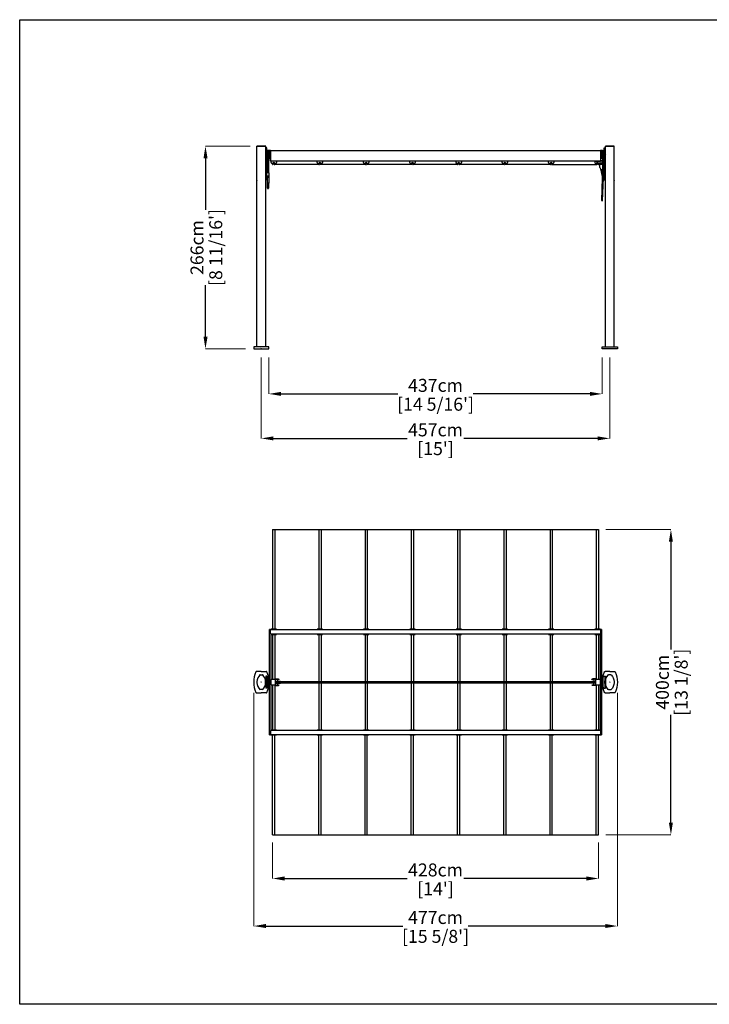
# Model space of a CAD drawing. Extents: x 326 to 57863, y 239 to 13139.
# Drawn here: x 20494 to 29539, y 239 to 13139 of the extents above; entities that cross this region are included whole.
import ezdxf

# ---------------------------------------------------------------- set-up
doc = ezdxf.new("R2010")
doc.units = 0
doc.layers.get('0').update_dxf_attribs({"linetype": 'CONTINUOUS'})
doc.layers.get('Defpoints').update_dxf_attribs({"linetype": 'CONTINUOUS'})
doc.layers.add('P-00000000', color=7, linetype='CONTINUOUS')
doc.styles.add('Arial', font='arial.ttf')
doc.dimstyles.new('QUOTE SITO$0', dxfattribs={"dimscale": 0, "dimtxt": 50, "dimasz": 70, "dimexe": 1, "dimexo": 1, "dimgap": 40, "dimtad": 0, "dimdec": 1, "dimzin": 12, "dimdsep": 46, "dimtxsty": 'Arial', "dimcen": 5.0292, "dimse1": 1, "dimse2": 1, "dimclrd": 256, "dimclre": 253, "dimclrt": 256, "dimadec": 0, "dimazin": 3, "dimtfac": 1, "dimtdec": 1, "dimtix": 1, "dimtofl": 0, "dimtmove": 2, "dimatfit": 3, "dimfxl": 1, "dimtfillclr": 256, "dimtolj": 1, "dimtzin": 0, "dimlwd": -1, "dimarcsym": 1})

# ---------------------------------------------------------------- blocks, each defined once
blk = doc.blocks.new('FLEXY LARGE TENT 400X428 (TOP)')
at = {"layer": 'P-00000000'}
for p, q in [((321333, 239159), (321363, 239159)), ((321333, 239159), (321333, 237856)), ((321363, 239159), (321363, 237856)), ((321363, 239159), (321940, 239159)), ((321940, 239159), (321970, 239159)), ((321940, 239159), (321940, 237856)), ((321970, 239159), (321970, 237856)), ((321970, 239159), (322546, 239159)), ((322546, 239159), (322576, 239159)), ((322546, 239159), (322546, 237856)), ((322576, 239159), (322576, 237856)), ((322576, 239159), (323153, 239159)), ((323153, 239159), (323183, 239159)), ((323153, 239159), (323153, 237856)), ((323183, 239159), (323183, 237856)), ((323183, 239159), (323759, 239159)), ((323759, 239159), (323789, 239159)), ((323759, 239159), (323759, 237856)), ((323789, 239159), (323789, 237856)), ((323789, 239159), (324365, 239159)), ((324365, 239159), (324395, 239159)), ((324365, 239159), (324365, 237856)), ((324395, 239159), (324395, 237856)), ((324395, 239159), (324972, 239159)), ((324972, 239159), (325002, 239159)), ((324972, 239159), (324972, 237856)), ((325002, 239159), (325002, 237856)), ((325002, 239159), (325578, 239159)), ((325578, 239159), (325608, 239159)), ((325578, 239159), (325578, 237856)), ((325608, 239159), (325608, 237856)), ((321333, 237786), (321333, 237199)), ((321363, 237786), (321363, 237204)), ((321940, 237786), (321940, 237167)), ((321970, 237786), (321970, 237167)), ((322546, 237786), (322546, 237167)), ((322576, 237786), (322576, 237167)), ((323153, 237786), (323153, 237167)), ((323183, 237786), (323183, 237167)), ((323759, 237786), (323759, 237167)), ((323789, 237786), (323789, 237167)), ((324365, 237786), (324365, 237167)), ((324395, 237786), (324395, 237167)), ((324972, 237786), (324972, 237167)), ((325002, 237786), (325002, 237167)), ((325578, 237786), (325578, 237204)), ((325608, 237786), (325608, 237199)), ((321333, 237119), (321333, 236533)), ((321363, 237114), (321363, 236533)), ((321940, 237151), (321940, 236533)), ((321970, 237151), (321970, 236533)), ((322546, 237151), (322546, 236533)), ((322576, 237151), (322576, 236533)), ((323153, 237151), (323153, 236533)), ((323183, 237151), (323183, 236533)), ((323759, 237151), (323759, 236533)), ((323789, 237151), (323789, 236533)), ((324365, 237151), (324365, 236533)), ((324395, 237151), (324395, 236533)), ((324972, 237151), (324972, 236533)), ((325002, 237151), (325002, 236533)), ((325578, 237114), (325578, 236533)), ((325608, 237119), (325608, 236533)), ((321333, 235159), (321333, 236463)), ((321363, 235159), (321363, 236463)), ((321940, 235159), (321940, 236463)), ((321970, 235159), (321970, 236463)), ((322546, 235159), (322546, 236463)), ((322576, 235159), (322576, 236463)), ((323153, 235159), (323153, 236463)), ((323183, 235159), (323183, 236463)), ((323759, 235159), (323759, 236463)), ((323789, 235159), (323789, 236463)), ((324365, 235159), (324365, 236463)), ((324395, 235159), (324395, 236463)), ((324972, 235159), (324972, 236463)), ((325002, 235159), (325002, 236463)), ((325578, 235159), (325578, 236463)), ((325608, 235159), (325608, 236463)), ((321333, 235159), (321363, 235159)), ((321363, 235159), (321940, 235159)), ((321940, 235159), (321970, 235159)), ((321970, 235159), (322546, 235159)), ((322546, 235159), (322576, 235159)), ((322576, 235159), (323153, 235159)), ((323153, 235159), (323183, 235159)), ((323183, 235159), (323759, 235159)), ((323759, 235159), (323789, 235159)), ((323789, 235159), (324365, 235159)), ((324365, 235159), (324395, 235159)), ((324395, 235159), (324972, 235159)), ((324972, 235159), (325002, 235159)), ((325002, 235159), (325578, 235159)), ((325578, 235159), (325608, 235159))]:
    blk.add_line(p, q, dxfattribs=at)
at = {"layer": 'P-00000000', "color": 7, "linetype": 'Continuous'}
for p, q in [((321306, 237849), (321294, 237849)), ((321294, 236469), (321294, 237849)), ((321306, 237792), (321306, 237849)), ((321306, 237849), (325636, 237849)), ((321306, 237792), (325636, 237792)), ((321309, 237792), (321309, 236526)), ((321383, 237856), (321313, 237856)), ((321313, 237856), (321313, 237849)), ((321313, 237792), (321313, 237786)), ((321313, 237786), (321383, 237786)), ((321383, 237849), (321383, 237856)), ((321383, 237786), (321383, 237792)), ((321990, 237856), (321920, 237856)), ((321920, 237856), (321920, 237849)), ((321920, 237792), (321920, 237786)), ((321920, 237786), (321990, 237786)), ((321990, 237849), (321990, 237856)), ((321990, 237786), (321990, 237792)), ((322596, 237856), (322526, 237856)), ((322526, 237856), (322526, 237849)), ((322526, 237792), (322526, 237786)), ((322526, 237786), (322596, 237786)), ((322596, 237849), (322596, 237856)), ((322596, 237786), (322596, 237792)), ((323203, 237856), (323133, 237856)), ((323133, 237856), (323133, 237849)), ((323133, 237792), (323133, 237786)), ((323133, 237786), (323203, 237786)), ((323203, 237849), (323203, 237856)), ((323203, 237786), (323203, 237792)), ((323809, 237856), (323739, 237856)), ((323739, 237856), (323739, 237849)), ((323739, 237792), (323739, 237786)), ((323739, 237786), (323809, 237786)), ((323809, 237849), (323809, 237856)), ((323809, 237786), (323809, 237792)), ((324415, 237856), (324345, 237856)), ((324345, 237856), (324345, 237849)), ((324345, 237792), (324345, 237786)), ((324345, 237786), (324415, 237786)), ((324415, 237849), (324415, 237856)), ((324415, 237786), (324415, 237792)), ((325022, 237856), (324952, 237856)), ((324952, 237856), (324952, 237849)), ((324952, 237792), (324952, 237786)), ((324952, 237786), (325022, 237786)), ((325022, 237849), (325022, 237856)), ((325022, 237786), (325022, 237792)), ((325628, 237856), (325558, 237856)), ((325558, 237856), (325558, 237849)), ((325558, 237792), (325558, 237786)), ((325558, 237786), (325628, 237786)), ((325628, 237849), (325628, 237856)), ((325628, 237786), (325628, 237792)), ((325633, 236526), (325633, 237792)), ((325648, 237849), (325636, 237849)), ((325636, 237849), (325636, 237792)), ((325648, 237849), (325648, 236469)), ((321243, 237238), (321243, 237080)), ((321258, 237238), (321243, 237238)), ((321258, 237080), (321258, 237238)), ((321265, 237239), (321265, 237079)), ((321280, 237239), (321265, 237239)), ((321280, 237079), (321280, 237239)), ((325662, 237079), (325662, 237239)), ((325662, 237239), (325677, 237239)), ((325677, 237239), (325677, 237079)), ((325684, 237080), (325684, 237238)), ((325684, 237238), (325699, 237238)), ((325699, 237238), (325699, 237080)), ((321243, 237159), (321247, 237163)), ((321243, 237159), (321247, 237155)), ((321258, 237199), (321265, 237199)), ((321258, 237120), (321265, 237120)), ((321294, 237229), (321280, 237229)), ((321309, 237199), (321371, 237199)), ((321309, 237125), (321309, 237193)), ((321371, 237119), (321309, 237119)), ((321359, 237204), (321409, 237204)), ((321359, 237199), (321359, 237204)), ((321359, 237119), (321359, 237114)), ((321359, 237114), (321409, 237114)), ((321371, 237119), (321371, 237199)), ((321371, 237199), (321422, 237199)), ((321437, 237170), (321371, 237170)), ((321371, 237167), (325570, 237167)), ((321371, 237151), (325570, 237151)), ((321371, 237148), (321437, 237148)), ((321371, 237119), (321422, 237119)), ((321396, 237199), (321396, 237170)), ((321422, 237196), (321396, 237196)), ((321396, 237119), (321396, 237148)), ((321422, 237122), (321396, 237122)), ((321409, 237199), (321409, 237204)), ((321409, 237119), (321409, 237114)), ((321422, 237196), (321422, 237199)), ((321422, 237122), (321422, 237119)), ((321437, 237170), (321437, 237167)), ((321437, 237148), (321437, 237151)), ((325505, 237170), (325570, 237170)), ((325505, 237170), (325505, 237167)), ((325505, 237148), (325505, 237151)), ((325570, 237148), (325505, 237148)), ((325570, 237199), (325520, 237199)), ((325520, 237196), (325520, 237199)), ((325520, 237196), (325546, 237196)), ((325520, 237122), (325546, 237122)), ((325520, 237122), (325520, 237119)), ((325570, 237119), (325520, 237119)), ((325583, 237204), (325533, 237204)), ((325533, 237199), (325533, 237204)), ((325533, 237119), (325533, 237114)), ((325583, 237114), (325533, 237114)), ((325546, 237199), (325546, 237170)), ((325546, 237119), (325546, 237148)), ((325570, 237199), (325570, 237119)), ((325570, 237199), (325633, 237199)), ((325633, 237119), (325570, 237119)), ((325583, 237199), (325583, 237204)), ((325583, 237119), (325583, 237114)), ((325648, 237229), (325662, 237229)), ((325684, 237199), (325677, 237199)), ((325684, 237120), (325677, 237120)), ((325699, 237159), (325694, 237163)), ((325699, 237159), (325694, 237155)), ((321258, 237080), (321243, 237080)), ((321280, 237079), (321265, 237079)), ((321280, 237089), (321294, 237089)), ((325662, 237089), (325648, 237089)), ((325662, 237079), (325677, 237079)), ((325684, 237080), (325699, 237080)), ((321294, 236469), (321306, 236469)), ((321306, 236526), (321306, 236469)), ((325636, 236526), (321306, 236526)), ((325636, 236469), (321306, 236469)), ((321313, 236533), (321383, 236533)), ((321313, 236526), (321313, 236533)), ((321313, 236463), (321313, 236469)), ((321383, 236533), (321383, 236526)), ((321383, 236469), (321383, 236463)), ((321920, 236533), (321990, 236533)), ((321920, 236526), (321920, 236533)), ((321920, 236463), (321920, 236469)), ((321990, 236533), (321990, 236526)), ((321990, 236469), (321990, 236463)), ((322526, 236533), (322596, 236533)), ((322526, 236526), (322526, 236533)), ((322526, 236463), (322526, 236469)), ((322596, 236533), (322596, 236526)), ((322596, 236469), (322596, 236463)), ((323133, 236533), (323203, 236533)), ((323133, 236526), (323133, 236533)), ((323133, 236463), (323133, 236469)), ((323203, 236533), (323203, 236526)), ((323203, 236469), (323203, 236463)), ((323739, 236533), (323809, 236533)), ((323739, 236526), (323739, 236533)), ((323739, 236463), (323739, 236469)), ((323809, 236533), (323809, 236526)), ((323809, 236469), (323809, 236463)), ((324345, 236533), (324415, 236533)), ((324345, 236526), (324345, 236533)), ((324345, 236463), (324345, 236469)), ((324415, 236533), (324415, 236526)), ((324415, 236469), (324415, 236463)), ((324952, 236533), (325022, 236533)), ((324952, 236526), (324952, 236533)), ((324952, 236463), (324952, 236469)), ((325022, 236533), (325022, 236526)), ((325022, 236469), (325022, 236463)), ((325558, 236533), (325628, 236533)), ((325558, 236526), (325558, 236533)), ((325558, 236463), (325558, 236469)), ((325628, 236533), (325628, 236526)), ((325628, 236469), (325628, 236463)), ((325636, 236526), (325636, 236469)), ((325636, 236469), (325648, 236469)), ((321383, 236463), (321313, 236463)), ((321990, 236463), (321920, 236463)), ((322596, 236463), (322526, 236463)), ((323203, 236463), (323133, 236463)), ((323809, 236463), (323739, 236463)), ((324415, 236463), (324345, 236463)), ((325022, 236463), (324952, 236463)), ((325628, 236463), (325558, 236463))]:
    blk.add_line(p, q, dxfattribs=at)
blk = doc.blocks.new('FLEXY LARGE SIDE POLE (TOP)')
at = {"layer": 'P-00000000', "color": 7, "linetype": 'Continuous'}
for p, q in [((329888, 257466), (329950, 257466)), ((329934, 257424), (329965, 257424)), ((330011, 257466), (329950, 257466)), ((329893, 257326), (329897, 257330)), ((329893, 257326), (329897, 257322)), ((329950, 257326), (329946, 257322)), ((329950, 257326), (329954, 257322)), ((330007, 257334), (330009, 257334)), ((330009, 257318), (330007, 257318)), ((330009, 257318), (330009, 257334)), ((329950, 257186), (329888, 257186)), ((329965, 257228), (329934, 257228)), ((329950, 257186), (330011, 257186))]:
    blk.add_line(p, q, dxfattribs=at)
at = {"layer": 'P-00000000'}
blk.add_line((329893, 257335), (329893, 257318), dxfattribs=at)
at = {"layer": 'P-00000000', "color": 7, "linetype": 'Continuous'}
for centre, radius, start, end in [((330170, 257326), 320, 155.2061, 204.7939), ((329888, 257456), 10, 90, 155.2061), ((330034, 257326), 141, 137.3298, 176.59), ((329934, 257418), 6.2, 90, 137.3298), ((329965, 257418), 6.2, 42.6702, 90), ((329866, 257326), 141, 3.248, 42.6702), ((330011, 257456), 10, 24.7939, 90), ((329730, 257326), 320, 335.2061, 24.7939), ((330034, 257326), 141, 183.41, 222.6702), ((329866, 257326), 141, 317.3298, 356.752), ((330006, 257335), 0.7, 1.6137, 3.4684), ((330006, 257318), 0.7, 356.5316, 358.3863), ((329888, 257196), 10, 204.7939, 270), ((329934, 257235), 6.2, 222.6702, 270), ((329965, 257235), 6.2, 270, 317.3298), ((330011, 257196), 10, 270, 335.2061)]:
    blk.add_arc(centre, radius, start, end, dxfattribs=at)
blk = doc.blocks.new('FLEXY LARGE TENT 400X428-350X428')
blk.add_line((321306, 216994), (325636, 216994))
at = {"layer": 'P-00000000', "color": 7, "linetype": 'Continuous'}
for p, q in [((321243, 216746), (321243, 217166)), ((321258, 217166), (321243, 217166)), ((321258, 216746), (321258, 217166)), ((321258, 217118), (321265, 217118)), ((321265, 216841), (321265, 217129)), ((321280, 217129), (321265, 217129)), ((321294, 217129), (321280, 217129)), ((321280, 217129), (321280, 216841)), ((321306, 217129), (321294, 217129)), ((321294, 217029), (321294, 217129)), ((321306, 217129), (321306, 216994)), ((321306, 217129), (325636, 217129)), ((325648, 217129), (325636, 217129)), ((325636, 217129), (325636, 216994)), ((325648, 217129), (325648, 217029)), ((325662, 217129), (325648, 217129)), ((325662, 217129), (325662, 216841)), ((325662, 217129), (325677, 217129)), ((325677, 217129), (325677, 216841)), ((325684, 217118), (325677, 217118)), ((325684, 216746), (325684, 217166)), ((325684, 217166), (325699, 217166)), ((325699, 216746), (325699, 217166)), ((321243, 217079), (321247, 217083)), ((321243, 217079), (321247, 217075)), ((321258, 217039), (321265, 217039)), ((321280, 217029), (321294, 217029)), ((321294, 217029), (321306, 217029)), ((321306, 217027), (321303, 217027)), ((321303, 217027), (321303, 216994)), ((321306, 216994), (321303, 216994)), ((321313, 216989), (321313, 216994)), ((321313, 216971), (321313, 216989)), ((321383, 216989), (321313, 216989)), ((321383, 216994), (321383, 216989)), ((321383, 216989), (321383, 216971)), ((321920, 216989), (321920, 216994)), ((321920, 216971), (321920, 216989)), ((321990, 216989), (321920, 216989)), ((321990, 216994), (321990, 216989)), ((321990, 216989), (321990, 216971)), ((322526, 216989), (322526, 216994)), ((322526, 216971), (322526, 216989)), ((322596, 216989), (322526, 216989)), ((322596, 216994), (322596, 216989)), ((322596, 216989), (322596, 216971)), ((323133, 216989), (323133, 216994)), ((323133, 216971), (323133, 216989)), ((323203, 216989), (323133, 216989)), ((323203, 216994), (323203, 216989)), ((323203, 216989), (323203, 216971)), ((323739, 216989), (323739, 216994)), ((323739, 216971), (323739, 216989)), ((323809, 216989), (323739, 216989)), ((323809, 216994), (323809, 216989)), ((323809, 216989), (323809, 216971)), ((324345, 216989), (324345, 216994)), ((324345, 216971), (324345, 216989)), ((324415, 216989), (324345, 216989)), ((324415, 216994), (324415, 216989)), ((324415, 216989), (324415, 216971)), ((324952, 216989), (324952, 216994)), ((324952, 216971), (324952, 216989)), ((325022, 216989), (324952, 216989)), ((325022, 216994), (325022, 216989)), ((325022, 216989), (325022, 216971)), ((325558, 216994), (325558, 216989)), ((325558, 216989), (325558, 216971)), ((325558, 216989), (325628, 216989)), ((325628, 216989), (325628, 216994)), ((325628, 216971), (325628, 216989)), ((325636, 217029), (325648, 217029)), ((325639, 217027), (325636, 217027)), ((325636, 216994), (325639, 216994)), ((325639, 216994), (325639, 217027)), ((325648, 217029), (325662, 217029)), ((325654, 216962), (325654, 216997)), ((325662, 216997), (325654, 216997)), ((325684, 217039), (325677, 217039)), ((325699, 217079), (325694, 217083)), ((325699, 217079), (325694, 217075)), ((321265, 216917), (321258, 216917)), ((321265, 216877), (321258, 216877)), ((321335, 216949), (321314, 216970)), ((321339, 216948), (321336, 216948)), ((321339, 216948), (321342, 216950)), ((321348, 216954), (321342, 216954)), ((321342, 216954), (321342, 216950)), ((321348, 216954), (321355, 216954)), ((321353, 216951), (321353, 216954)), ((321355, 216954), (321355, 216950)), ((321357, 216948), (321355, 216950)), ((321360, 216948), (321358, 216948)), ((321383, 216970), (321362, 216949)), ((321941, 216949), (321920, 216970)), ((321945, 216948), (321943, 216948)), ((321946, 216948), (321948, 216950)), ((321955, 216954), (321948, 216954)), ((321948, 216954), (321948, 216950)), ((321950, 216951), (321950, 216954)), ((321955, 216954), (321961, 216954)), ((321960, 216951), (321960, 216954)), ((321961, 216954), (321961, 216950)), ((321963, 216948), (321961, 216950)), ((321967, 216948), (321964, 216948)), ((321989, 216970), (321968, 216949)), ((322548, 216949), (322527, 216970)), ((322552, 216948), (322549, 216948)), ((322552, 216948), (322555, 216950)), ((322561, 216954), (322555, 216954)), ((322555, 216954), (322555, 216950)), ((322556, 216951), (322556, 216954)), ((322561, 216954), (322567, 216954)), ((322566, 216951), (322566, 216954)), ((322567, 216954), (322567, 216950)), ((322570, 216948), (322567, 216950)), ((322573, 216948), (322571, 216948)), ((322596, 216970), (322575, 216949)), ((323154, 216949), (323133, 216970)), ((323158, 216948), (323155, 216948)), ((323159, 216948), (323161, 216950)), ((323168, 216954), (323161, 216954)), ((323161, 216954), (323161, 216950)), ((323163, 216951), (323163, 216954)), ((323168, 216954), (323174, 216954)), ((323172, 216951), (323172, 216954)), ((323174, 216954), (323174, 216950)), ((323176, 216948), (323174, 216950)), ((323180, 216948), (323177, 216948)), ((323202, 216970), (323181, 216949)), ((323760, 216949), (323740, 216970)), ((323764, 216948), (323762, 216948)), ((323765, 216948), (323768, 216950)), ((323774, 216954), (323768, 216954)), ((323768, 216954), (323768, 216950)), ((323769, 216951), (323769, 216954)), ((323774, 216954), (323780, 216954)), ((323779, 216951), (323779, 216954)), ((323780, 216954), (323780, 216950)), ((323783, 216948), (323780, 216950)), ((323786, 216948), (323784, 216948)), ((323808, 216970), (323788, 216949)), ((324367, 216949), (324346, 216970)), ((324371, 216948), (324368, 216948)), ((324372, 216948), (324374, 216950)), ((324380, 216954), (324374, 216954)), ((324374, 216954), (324374, 216950)), ((324376, 216951), (324376, 216954)), ((324380, 216954), (324387, 216954)), ((324385, 216951), (324385, 216954)), ((324387, 216954), (324387, 216950)), ((324389, 216948), (324387, 216950)), ((324393, 216948), (324390, 216948)), ((324415, 216970), (324394, 216949)), ((324973, 216949), (324952, 216970)), ((324977, 216948), (324975, 216948)), ((324978, 216948), (324981, 216950)), ((324987, 216954), (324981, 216954)), ((324981, 216954), (324981, 216950)), ((324982, 216951), (324982, 216954)), ((324987, 216954), (324993, 216954)), ((324992, 216951), (324992, 216954)), ((324993, 216954), (324993, 216950)), ((324996, 216948), (324993, 216950)), ((324995, 216947), (325585, 216947)), ((324999, 216948), (324996, 216948)), ((325021, 216970), (325000, 216949)), ((325559, 216970), (325580, 216949)), ((325581, 216948), (325584, 216948)), ((325584, 216948), (325587, 216950)), ((325593, 216954), (325587, 216954)), ((325587, 216954), (325587, 216950)), ((325588, 216951), (325588, 216954)), ((325593, 216954), (325600, 216954)), ((325600, 216954), (325600, 216950)), ((325602, 216948), (325600, 216950)), ((325603, 216948), (325605, 216948)), ((325607, 216949), (325628, 216970)), ((325627, 216909), (325627, 216947)), ((325627, 216907), (325640, 216881)), ((325632, 216952), (325662, 216952)), ((325636, 216889), (325656, 216790)), ((325662, 216878), (325645, 216878)), ((325662, 216962), (325654, 216962)), ((325671, 216791), (325654, 216878)), ((325655, 216872), (325662, 216872)), ((325657, 216862), (325662, 216862)), ((325677, 216917), (325684, 216917)), ((325677, 216877), (325684, 216877)), ((325677, 216872), (325684, 216872)), ((325677, 216862), (325684, 216862)), ((321258, 216746), (321243, 216746)), ((321288, 216836), (321258, 216836)), ((321288, 216796), (321258, 216796)), ((321258, 216781), (321288, 216781)), ((321262, 216781), (321262, 216703)), ((321280, 216841), (321265, 216841)), ((321268, 216836), (321268, 216841)), ((321277, 216836), (321277, 216841)), ((321284, 216781), (321284, 216703)), ((321288, 216796), (321288, 216836)), ((321288, 216781), (321288, 216796)), ((325657, 216773), (325645, 216474)), ((325660, 216473), (325672, 216774)), ((325662, 216841), (325677, 216841)), ((325684, 216746), (325699, 216746)), ((321284, 216703), (321262, 216703)), ((321262, 216703), (321262, 216664)), ((321262, 216661), (321265, 216655)), ((321266, 216637), (321266, 216652)), ((321275, 216632), (321271, 216632)), ((321280, 216655), (321283, 216661)), ((321280, 216652), (321280, 216637)), ((321284, 216664), (321284, 216703))]:
    blk.add_line(p, q, dxfattribs=at)
at = {"layer": 'P-00000000'}
for p, q in [((321946, 216947), (321357, 216947)), ((322553, 216947), (321963, 216947)), ((323159, 216947), (322569, 216947)), ((323766, 216947), (323176, 216947)), ((324372, 216947), (323782, 216947)), ((324979, 216947), (324389, 216947)), ((325645, 216474), (325660, 216473))]:
    blk.add_line(p, q, dxfattribs=at)
at = {"layer": 'P-00000000', "color": 7, "linetype": 'Continuous'}
for centre, radius, start, end in [((325656, 216927), 70, 108.3132, 113.371), ((325656, 216927), 70, 92.0613, 104.2813), ((321315, 216971), 2, 180, 225), ((321348, 216959), 14.6, 307.0719, 232.9281), ((321336, 216950), 2, 225, 270), ((321357, 216951), 3.35, 180, 270), ((321360, 216950), 2, 270, 315), ((321381, 216971), 2, 315, 0), ((321922, 216971), 2, 180, 225), ((321955, 216959), 14.6, 307.0719, 232.9281), ((321943, 216950), 2, 225, 270), ((321946, 216951), 3.35, 270, 0), ((321963, 216951), 3.35, 180, 270), ((321967, 216950), 2, 270, 315), ((321988, 216971), 2, 315, 0), ((322528, 216971), 2, 180, 225), ((322561, 216959), 14.6, 307.0719, 232.9281), ((322549, 216950), 2, 225, 270), ((322553, 216951), 3.35, 270, 0), ((322569, 216951), 3.35, 180, 270), ((322573, 216950), 2, 270, 315), ((322594, 216971), 2, 315, 0), ((323135, 216971), 2, 180, 225), ((323168, 216959), 14.6, 307.0719, 232.9281), ((323155, 216950), 2, 225, 270), ((323159, 216951), 3.35, 270, 0), ((323176, 216951), 3.35, 180, 270), ((323180, 216950), 2, 270, 315), ((323201, 216971), 2, 315, 0), ((323741, 216971), 2, 180, 225), ((323774, 216959), 14.6, 307.0719, 232.9281), ((323762, 216950), 2, 225, 270), ((323766, 216951), 3.35, 270, 0), ((323782, 216951), 3.35, 180, 270), ((323786, 216950), 2, 270, 315), ((323807, 216971), 2, 315, 0), ((324347, 216971), 2, 180, 225), ((324380, 216959), 14.6, 307.0719, 232.9281), ((324368, 216950), 2, 225, 270), ((324372, 216951), 3.35, 270, 0), ((324389, 216951), 3.35, 180, 270), ((324393, 216950), 2, 270, 315), ((324413, 216971), 2, 315, 0), ((324954, 216971), 2, 180, 225), ((324987, 216959), 14.6, 307.0719, 232.9281), ((324975, 216950), 2, 225, 270), ((324979, 216951), 3.35, 270, 0), ((324995, 216951), 3.35, 180, 270), ((324999, 216950), 2, 270, 315), ((325020, 216971), 2, 315, 0), ((325560, 216971), 2, 180, 225), ((325593, 216959), 14.6, 307.0719, 232.9281), ((325581, 216950), 2, 225, 270), ((325585, 216951), 3.35, 270, 0), ((325605, 216950), 2, 270, 315), ((325656, 217032), 70, 245.2025, 267.9387), ((325632, 216947), 5, 90, 180), ((325632, 216909), 5, 180, 206.5651), ((325626, 216971), 2, 315, 0), ((325645, 216883), 5, 206.5651, 270), ((321270, 216664), 8, 180, 204.6738), ((321258, 216652), 8, 0, 24.6738), ((321271, 216637), 5, 180, 270), ((321275, 216637), 5, 270, 0), ((321288, 216652), 8, 155.3262, 180), ((321276, 216664), 8, 335.3262, 0)]:
    blk.add_arc(centre, radius, start, end, dxfattribs=at)
for points, knots in [([(325656, 216790), (325656, 216789), (325657, 216787), (325657, 216785), (325657, 216783), (325657, 216780), (325658, 216779), (325658, 216776), (325657, 216775), (325657, 216773)], [-1.736729, -1.736729, -1.736729, -1.736729, -1.302547, -1.302547, -0.868365, -0.868365, -0.434182, -0.434182, 0, 0, 0, 0]), ([(325672, 216774), (325673, 216776), (325673, 216777), (325673, 216780), (325673, 216782), (325672, 216784), (325672, 216786), (325672, 216789), (325671, 216790), (325671, 216791)], [-1.687869, -1.687869, -1.687869, -1.687869, -1.265901, -1.265901, -0.843934, -0.843934, -0.421967, -0.421967, 0, 0, 0, 0])]:
    blk.add_open_spline(points, degree=3, knots=knots, dxfattribs=at)
blk = doc.blocks.new('FLEXY LARGE SIDE POLE (FRONT)')
at = {"layer": 'P-00000000', "color": 7, "linetype": 'Continuous'}
for p, q in [((321130, 264096), (321130, 264542)), ((321132, 264544), (321247, 264544)), ((321247, 264542), (321132, 264542)), ((321132, 261912), (321132, 264542)), ((321247, 261912), (321247, 264542)), ((321247, 264435), (321243, 264439)), ((321247, 264435), (321243, 264430)), ((321132, 264094), (321132, 264094)), ((321190, 261887), (321185, 261891)), ((321190, 261887), (321194, 261891))]:
    blk.add_line(p, q, dxfattribs=at)
at = {"layer": 'P-00000000'}
for p, q in [((321247, 264544), (321247, 264542)), ((321290, 261912), (321090, 261912)), ((321090, 261912), (321090, 261887)), ((321090, 261887), (321290, 261887)), ((321290, 261887), (321290, 261912))]:
    blk.add_line(p, q, dxfattribs=at)
at = {"layer": 'P-00000000', "color": 7, "linetype": 'Continuous'}
for centre, start, end in [((321132, 264542), 90, 180), ((321132, 264096), 180, 270)]:
    blk.add_arc(centre, 2, start, end, dxfattribs=at)
blk = doc.blocks.new('*D69')
at = {"layer": 'Defpoints', "color": 0, "linetype": 'Continuous', "ltscale": 10, "transparency": 16777216}
for p in [(23811, 2360), (28086, 2359), (28086, 1887)]:
    blk.add_point(p, dxfattribs=at)
at = {"layer": 'P-00000000', "color": 253, "linetype": 'Continuous', "lineweight": 5, "ltscale": 10, "transparency": 16777216}
for p, q in [((23811, 2359), (23811, 1886)), ((28086, 2358), (28086, 1886))]:
    blk.add_line(p, q, dxfattribs=at)
at = {"layer": 'P-00000000', "ltscale": 10, "transparency": 16777216}
for p, q in [((23971, 1887), (25576, 1887)), ((27926, 1887), (26321, 1887))]:
    blk.add_line(p, q, dxfattribs=at)
at = {"layer": 'P-00000000', "linetype": 'Continuous', "ltscale": 10, "transparency": 16777216}
for points in [[(23971, 1914), (23971, 1860), (23811, 1887)], [(27926, 1914), (27926, 1860), (28086, 1887)]]:
    blk.add_solid(points, dxfattribs=at)
at = {"layer": 'P-00000000', "linetype": 'Continuous', "ltscale": 10, "transparency": 16777216, "char_height": 170, "attachment_point": 5, "style": 'Arial'}
for s, insert in [('\\A1;428cm', (25948, 1999)), ("\\A1;[14']", (25948, 1753))]:
    blk.add_mtext(s, dxfattribs=dict(at, insert=insert))
blk = doc.blocks.new('*D71')
at = {"layer": 'Defpoints', "color": 0, "linetype": 'Continuous', "ltscale": 10, "transparency": 16777216}
for p in [(23663, 8715), (28233, 8713), (28233, 7653)]:
    blk.add_point(p, dxfattribs=at)
at = {"layer": 'P-00000000', "color": 253, "linetype": 'Continuous', "lineweight": 5, "ltscale": 10, "transparency": 16777216}
for p, q in [((23663, 8714), (23663, 7652)), ((28233, 8712), (28233, 7652))]:
    blk.add_line(p, q, dxfattribs=at)
at = {"layer": 'P-00000000', "ltscale": 10, "transparency": 16777216}
for p, q in [((23823, 7653), (25576, 7653)), ((28073, 7653), (26321, 7653))]:
    blk.add_line(p, q, dxfattribs=at)
at = {"layer": 'P-00000000', "linetype": 'Continuous', "ltscale": 10, "transparency": 16777216}
for points in [[(23823, 7680), (23823, 7627), (23663, 7653)], [(28073, 7680), (28073, 7627), (28233, 7653)]]:
    blk.add_solid(points, dxfattribs=at)
at = {"layer": 'P-00000000', "linetype": 'Continuous', "ltscale": 10, "transparency": 16777216, "char_height": 170, "attachment_point": 5, "style": 'Arial'}
for s, insert in [('\\A1;457cm', (25948, 7765)), ("\\A1;[15']", (25948, 7519))]:
    blk.add_mtext(s, dxfattribs=dict(at, insert=insert))
blk = doc.blocks.new('*D72')
at = {"layer": 'Defpoints', "color": 0, "linetype": 'Continuous', "ltscale": 10, "transparency": 16777216}
for p in [(23563, 4319), (28333, 4319), (28333, 1264)]:
    blk.add_point(p, dxfattribs=at)
at = {"layer": 'P-00000000', "color": 253, "linetype": 'Continuous', "lineweight": 5, "ltscale": 10, "transparency": 16777216}
for p, q in [((23563, 4318), (23563, 1263)), ((28333, 4318), (28333, 1263))]:
    blk.add_line(p, q, dxfattribs=at)
at = {"layer": 'P-00000000', "ltscale": 10, "transparency": 16777216}
for p, q in [((23723, 1264), (25520, 1264)), ((28173, 1264), (26376, 1264))]:
    blk.add_line(p, q, dxfattribs=at)
at = {"layer": 'P-00000000', "linetype": 'Continuous', "ltscale": 10, "transparency": 16777216}
for points in [[(23723, 1291), (23723, 1238), (23563, 1264)], [(28173, 1291), (28173, 1238), (28333, 1264)]]:
    blk.add_solid(points, dxfattribs=at)
at = {"layer": 'P-00000000', "linetype": 'Continuous', "ltscale": 10, "transparency": 16777216, "char_height": 170, "attachment_point": 5, "style": 'Arial'}
for s, insert in [('\\A1;477cm', (25948, 1376)), ("\\A1;[15 5/8']", (25948, 1129))]:
    blk.add_mtext(s, dxfattribs=dict(at, insert=insert))
blk = doc.blocks.new('*D75')
at = {"layer": 'Defpoints', "color": 0, "linetype": 'Continuous', "ltscale": 10, "transparency": 16777216}
for p in [(23763, 8714), (28133, 8712), (28133, 8236)]:
    blk.add_point(p, dxfattribs=at)
at = {"layer": 'P-00000000', "color": 253, "linetype": 'Continuous', "lineweight": 5, "ltscale": 10, "transparency": 16777216}
for p, q in [((23763, 8713), (23763, 8235)), ((28133, 8711), (28133, 8235))]:
    blk.add_line(p, q, dxfattribs=at)
at = {"layer": 'P-00000000', "ltscale": 10, "transparency": 16777216}
for p, q in [((23923, 8236), (25454, 8236)), ((27973, 8236), (26442, 8236))]:
    blk.add_line(p, q, dxfattribs=at)
at = {"layer": 'P-00000000', "linetype": 'Continuous', "ltscale": 10, "transparency": 16777216}
for points in [[(23923, 8263), (23923, 8210), (23763, 8236)], [(27973, 8263), (27973, 8210), (28133, 8236)]]:
    blk.add_solid(points, dxfattribs=at)
at = {"layer": 'P-00000000', "linetype": 'Continuous', "ltscale": 10, "transparency": 16777216, "char_height": 170, "attachment_point": 5, "style": 'Arial'}
for s, insert in [('\\A1;437cm', (25948, 8348)), ("\\A1;[14 5/16']", (25948, 8101))]:
    blk.add_mtext(s, dxfattribs=dict(at, insert=insert))
blk = doc.blocks.new('*D77')
at = {"layer": 'Defpoints', "color": 0, "linetype": 'Continuous', "ltscale": 10, "transparency": 16777216}
for p in [(28179, 6459), (28180, 2459), (29035, 2459)]:
    blk.add_point(p, dxfattribs=at)
at = {"layer": 'P-00000000', "color": 253, "linetype": 'Continuous', "lineweight": 5, "ltscale": 10, "transparency": 16777216}
for p, q in [((28180, 6459), (29036, 6459)), ((28181, 2459), (29036, 2459))]:
    blk.add_line(p, q, dxfattribs=at)
at = {"layer": 'P-00000000', "ltscale": 10, "transparency": 16777216}
for p, q in [((29035, 6299), (29035, 4887)), ((29035, 2619), (29035, 4031))]:
    blk.add_line(p, q, dxfattribs=at)
at = {"layer": 'P-00000000', "linetype": 'Continuous', "ltscale": 10, "transparency": 16777216}
for points in [[(29008, 6299), (29061, 6299), (29035, 6459)], [(29008, 2619), (29061, 2619), (29035, 2459)]]:
    blk.add_solid(points, dxfattribs=at)
at = {"layer": 'P-00000000', "linetype": 'Continuous', "ltscale": 10, "transparency": 16777216, "char_height": 170, "attachment_point": 5, "rotation": 90, "style": 'Arial'}
for s, insert in [('\\A1;400cm', (28923, 4459)), ("\\A1;[13 1/8']", (29170, 4459))]:
    blk.add_mtext(s, dxfattribs=dict(at, insert=insert))
blk = doc.blocks.new('*D78')
at = {"layer": 'Defpoints', "color": 0, "linetype": 'Continuous', "ltscale": 10, "transparency": 16777216}
for p in [(22931, 11483), (23516, 11483), (23455, 8826)]:
    blk.add_point(p, dxfattribs=at)
at = {"layer": 'P-00000000', "color": 253, "linetype": 'Continuous', "lineweight": 5, "ltscale": 10, "transparency": 16777216}
for p, q in [((23515, 11483), (22930, 11483)), ((23454, 8826), (22930, 8826))]:
    blk.add_line(p, q, dxfattribs=at)
at = {"layer": 'P-00000000', "ltscale": 10, "transparency": 16777216}
for p, q in [((22931, 11323), (22931, 10648)), ((22931, 8986), (22931, 9660))]:
    blk.add_line(p, q, dxfattribs=at)
at = {"layer": 'P-00000000', "linetype": 'Continuous', "ltscale": 10, "transparency": 16777216}
for points in [[(22905, 11323), (22958, 11323), (22931, 11483)], [(22905, 8986), (22958, 8986), (22931, 8826)]]:
    blk.add_solid(points, dxfattribs=at)
at = {"layer": 'P-00000000', "linetype": 'Continuous', "ltscale": 10, "transparency": 16777216, "char_height": 170, "attachment_point": 5, "rotation": 90, "style": 'Arial'}
for s, insert in [("\\A1;[8 11/16']", (23066, 10154)), ('\\A1;266cm', (22820, 10154))]:
    blk.add_mtext(s, dxfattribs=dict(at, insert=insert))

msp = doc.modelspace()

# ---------------------------------------------------------------- linework, layer by layer
at = {"layer": 'P-00000000', "color": 7, "linetype": 'Continuous'}
msp.add_lwpolyline([(37694.7, 13139), (37694.7, 238.7), (20494.3, 238.7), (20494.3, 13139)], close=True, dxfattribs=at)

# ---------------------------------------------------------------- block references
for name, p in [('FLEXY LARGE SIDE POLE (FRONT)', (-297526.2, -253061)), ('FLEXY LARGE TENT 400X428-350X428', (-297522.5, -205705.2)), ('FLEXY LARGE TENT 400X428 (TOP)', (-297522.5, -232700.2))]:
    msp.add_blockref(name, p, dxfattribs=at)
at = {"layer": 'P-00000000', "color": 7, "linetype": 'Continuous', "xscale": -1}
msp.add_blockref('FLEXY LARGE SIDE POLE (FRONT)', (349422.8, -253061), dxfattribs=at)
at = {"layer": 'P-00000000', "color": 7, "linetype": 'Continuous', "rotation": 180}
msp.add_blockref('FLEXY LARGE SIDE POLE (TOP)', (353613.2, 261785.1), dxfattribs=at)
at = {"layer": 'P-00000000', "color": 7, "linetype": 'Continuous', "xscale": -1, "rotation": 180}
msp.add_blockref('FLEXY LARGE SIDE POLE (TOP)', (-301716.6, 261785.1), dxfattribs=at)

# ---------------------------------------------------------------- dimensions: what is measured, and where the dimension line sits
at = {"layer": 'P-00000000', "color": 7, "linetype": 'Continuous', "ltscale": 10}
for base, p1, p2, angle, override, picture, middle in [((22931.3, 11482.7), (23454.7, 8825.7), (23516.1, 11482.7), 90, {"dimscale": 1, "dimtxt": 170, "dimasz": 160, "dimgap": 25, "dimdec": 0, "dimlfac": 0.1, "dimpost": 'cm\\X', "dimse1": 0, "dimse2": 0, "dimtzin": 7, "dimlwe": 5}, '*D78', (22931.3, 10154.2)), ((29034.7, 2458.9), (28178.9, 6458.9), (28179.9, 2458.9), 270, {"dimscale": 1, "dimtxt": 170, "dimasz": 160, "dimgap": 25, "dimdec": 0, "dimlfac": 0.1, "dimpost": '<>cm\\X', "dimse1": 0, "dimse2": 0, "dimtzin": 7, "dimlwe": 5}, '*D77', (29034.7, 4458.9))]:
    dim = msp.add_linear_dim(base=base, p1=p1, p2=p2, angle=angle, dimstyle='QUOTE SITO$0', override=override, dxfattribs=at)
    dim.commit()
    dim.dimension.update_dxf_attribs({"geometry": picture, "text_midpoint": middle})
for base, p1, p2, picture, middle in [((28233.3, 7653.2), (23663.3, 8715.2), (28233.3, 8713.2), '*D71', (25948.3, 7653.2)), ((28133.3, 8236.4), (23763.3, 8714.2), (28133.3, 8712.2), '*D75', (25948.3, 8236.4)), ((28333.3, 1264.2), (23563.3, 4318.9), (28333.3, 4318.9), '*D72', (25948.3, 1264.2)), ((28085.7705836, 1887.15043), (23810.7705836, 2360.4196498), (28085.7705836, 2359.4196498), '*D69', (25948.2705836, 1887.15043))]:
    dim = msp.add_linear_dim(base=base, p1=p1, p2=p2, dimstyle='QUOTE SITO$0', override={"dimscale": 1, "dimtxt": 170, "dimasz": 160, "dimgap": 25, "dimdec": 0, "dimlfac": 0.1, "dimpost": '<>cm\\X', "dimse1": 0, "dimse2": 0, "dimtzin": 7, "dimlwe": 5}, dxfattribs=at)
    dim.commit()
    dim.dimension.update_dxf_attribs({"geometry": picture, "text_midpoint": middle})

doc.saveas('drawing.dxf')
